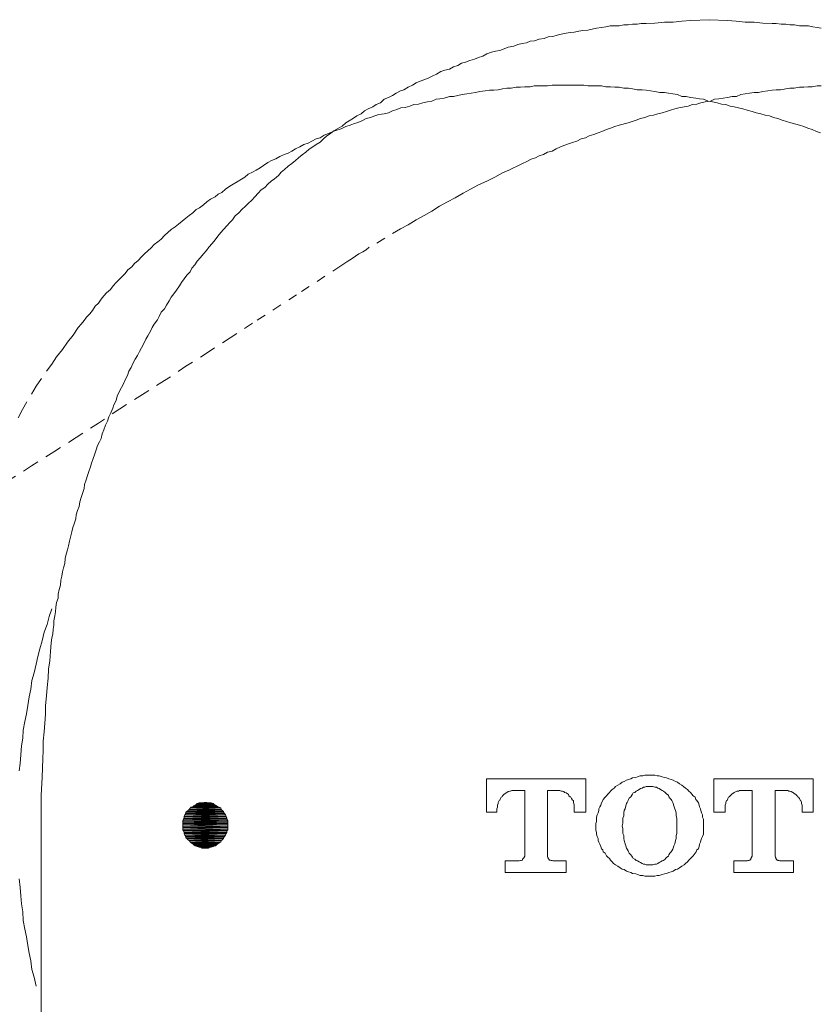
# Model space of a CAD drawing. Units: inches. Extents: x -317 to 1860, y -572 to 1030.
# Drawn here: x 138 to 168, y 4 to 41 of the extents above; entities that cross this region are included whole.
import ezdxf

# ---------------------------------------------------------------- set-up
doc = ezdxf.new("R2010")
doc.units = ezdxf.units.IN
doc.header["$MEASUREMENT"] = 0
for name, pattern in [('AI-Linetype-24', [0.705556, 0.352778, -0.352778]), ('AI-Linetype-26', [0.705556, 0.352778, -0.352778]), ('AI-Linetype-28', [0.705556, 0.352778, -0.352778]), ('AI-Linetype-37', [0.705556, 0.352778, -0.352778]), ('AI-Linetype-38', [0.705556, 0.352778, -0.352778])]:
    doc.linetypes.add(name, pattern=pattern)
doc.layers.add('图层 1', color=7, linetype='Continuous')

msp = doc.modelspace()

# ---------------------------------------------------------------- hatches: boundary and pattern name
at = {"layer": '图层 1'}
for points in [[(144.174, 11.508), (144.111, 11.454), (145.483, 11.454)], [(144.192, 11.535), (144.174, 11.508), (145.42, 11.508)], [(144.174, 11.508), (145.42, 11.508), (145.483, 11.454)], [(144.246, 11.59), (144.192, 11.535), (145.401, 11.535)], [(144.192, 11.535), (145.401, 11.535), (145.42, 11.508)], [(144.273, 11.617), (144.246, 11.59), (145.383, 11.59)], [(144.246, 11.59), (145.383, 11.59), (145.401, 11.535)], [(144.336, 11.635), (144.273, 11.617), (145.32, 11.617)], [(144.273, 11.617), (145.32, 11.617), (145.383, 11.59)], [(144.373, 11.671), (144.336, 11.635), (145.275, 11.635)], [(144.336, 11.635), (145.275, 11.635), (145.32, 11.617)], [(144.427, 11.698), (144.373, 11.671), (145.221, 11.671)], [(144.373, 11.671), (145.221, 11.671), (145.275, 11.635)], [(144.454, 11.716), (144.427, 11.698), (145.185, 11.698)], [(144.427, 11.698), (145.185, 11.698), (145.221, 11.671)], [(144.499, 11.752), (144.454, 11.716), (145.14, 11.716)], [(144.454, 11.716), (145.14, 11.716), (145.185, 11.698)], [(144.571, 11.779), (144.499, 11.752), (145.095, 11.752)], [(144.499, 11.752), (145.095, 11.752), (145.14, 11.716)], [(144.571, 11.779), (145.022, 11.779), (145.095, 11.752)], [(144.761, 11.797), (144.679, 11.779), (144.914, 11.779)], [(144.761, 11.797), (144.86, 11.797), (144.914, 11.779)], [(143.984, 11.165), (143.957, 11.111), (145.645, 11.111)], [(144.011, 11.21), (143.984, 11.165), (145.618, 11.165)], [(143.984, 11.165), (145.618, 11.165), (145.645, 11.111)], [(144.03, 11.328), (144.011, 11.265), (145.582, 11.265)], [(144.011, 11.265), (144.011, 11.21), (145.618, 11.21)], [(144.011, 11.265), (145.582, 11.265), (145.618, 11.21)], [(144.011, 11.21), (145.618, 11.21), (145.618, 11.165)], [(144.066, 11.382), (144.03, 11.328), (145.564, 11.328)], [(144.03, 11.328), (145.564, 11.328), (145.582, 11.265)], [(144.075, 11.436), (144.066, 11.382), (145.528, 11.382)], [(144.066, 11.382), (145.528, 11.382), (145.564, 11.328)], [(144.111, 11.454), (144.075, 11.436), (145.492, 11.436)], [(144.075, 11.436), (145.492, 11.436), (145.528, 11.382)], [(144.111, 11.454), (145.483, 11.454), (145.492, 11.436)], [(143.957, 11.111), (143.957, 11.057), (145.645, 11.057)], [(143.957, 11.111), (145.645, 11.111), (145.645, 11.057)], [(143.957, 11.057), (143.957, 11.003), (145.645, 11.003)], [(143.957, 11.057), (145.645, 11.057), (145.645, 11.003)], [(143.957, 11.003), (143.957, 10.949), (145.645, 10.949)], [(143.957, 11.003), (145.645, 11.003), (145.645, 10.949)], [(143.957, 10.949), (143.957, 10.885), (145.645, 10.885)], [(143.957, 10.949), (145.645, 10.949), (145.645, 10.885)], [(143.957, 10.885), (143.957, 10.84), (145.645, 10.84)], [(143.957, 10.885), (145.645, 10.885), (145.645, 10.84)], [(143.957, 10.84), (143.957, 10.768), (145.645, 10.768)], [(143.957, 10.84), (145.645, 10.84), (145.645, 10.768)], [(143.957, 10.768), (143.984, 10.732), (145.618, 10.732)], [(143.957, 10.768), (145.645, 10.768), (145.618, 10.732)], [(143.984, 10.732), (144.011, 10.669), (145.618, 10.669)], [(143.984, 10.732), (145.618, 10.732), (145.618, 10.669)], [(144.011, 10.669), (144.011, 10.624), (145.582, 10.624)], [(144.011, 10.669), (145.618, 10.669), (145.582, 10.624)], [(144.011, 10.624), (144.03, 10.57), (145.564, 10.57)], [(144.011, 10.624), (145.582, 10.624), (145.564, 10.57)], [(144.03, 10.57), (144.066, 10.515), (145.528, 10.515)], [(144.03, 10.57), (145.564, 10.57), (145.528, 10.515)], [(144.066, 10.515), (144.075, 10.461), (145.492, 10.461)], [(144.066, 10.515), (145.528, 10.515), (145.492, 10.461)], [(144.075, 10.461), (144.111, 10.443), (145.483, 10.443)], [(144.075, 10.461), (145.492, 10.461), (145.483, 10.443)], [(144.111, 10.443), (144.174, 10.38), (145.42, 10.38)], [(144.111, 10.443), (145.483, 10.443), (145.42, 10.38)], [(144.174, 10.38), (144.192, 10.362), (145.401, 10.362)], [(144.174, 10.38), (145.42, 10.38), (145.401, 10.362)], [(144.192, 10.362), (144.246, 10.299), (145.383, 10.299)], [(144.192, 10.362), (145.401, 10.362), (145.383, 10.299)], [(144.246, 10.299), (144.273, 10.281), (145.32, 10.281)], [(144.246, 10.299), (145.383, 10.299), (145.32, 10.281)], [(144.273, 10.281), (144.336, 10.245), (145.275, 10.245)], [(144.273, 10.281), (145.32, 10.281), (145.275, 10.245)], [(144.336, 10.245), (144.373, 10.199), (145.221, 10.199)], [(144.336, 10.245), (145.275, 10.245), (145.221, 10.199)], [(144.373, 10.199), (144.427, 10.163), (145.185, 10.163)], [(144.373, 10.199), (145.221, 10.199), (145.185, 10.163)], [(144.454, 10.163), (144.499, 10.136), (145.095, 10.136)], [(144.454, 10.163), (145.14, 10.163), (145.095, 10.136)], [(144.499, 10.136), (144.571, 10.118), (145.022, 10.118)], [(144.499, 10.136), (145.095, 10.136), (145.022, 10.118)], [(144.625, 10.118), (144.679, 10.082), (144.914, 10.082)], [(144.625, 10.118), (144.977, 10.118), (144.914, 10.082)]]:
    msp.add_hatch(color=7, dxfattribs=at).paths.add_polyline_path(points)

# ---------------------------------------------------------------- linework, layer by layer
at = {"layer": '图层 1', "color": 7, "lineweight": 9}
for points in [[(163.761, 41.258), (163.075, 41.222), (162.732, 41.204), (162.407, 41.168), (162.082, 41.168), (161.721, 41.132), (161.396, 41.114), (161.197, 41.114), (161.053, 41.087), (160.881, 41.087), (160.71, 41.069), (160.547, 41.069), (160.376, 41.033), (160.186, 41.024), (160.033, 41.024), (159.87, 40.988), (159.708, 40.97), (159.518, 40.934), (159.365, 40.906), (159.202, 40.87), (159.013, 40.852), (158.859, 40.825), (158.688, 40.789), (158.535, 40.771), (158.381, 40.753), (158.192, 40.708), (158.038, 40.681), (157.876, 40.627), (157.704, 40.609), (157.551, 40.554), (157.361, 40.527), (157.19, 40.464), (157.027, 40.446), (156.883, 40.392), (156.72, 40.365), (156.558, 40.32), (156.413, 40.266), (156.197, 40.22), (156.052, 40.157), (155.89, 40.103), (155.727, 40.076), (155.574, 40.031), (155.402, 39.977), (155.249, 39.886), (155.087, 39.832), (154.933, 39.778), (154.762, 39.724), (154.599, 39.661), (154.437, 39.616), (154.301, 39.534), (154.139, 39.48), (153.994, 39.399), (153.814, 39.354), (153.669, 39.309), (153.507, 39.21), (153.345, 39.128), (153.209, 39.074), (153.065, 39.002), (152.893, 38.948), (152.731, 38.876), (152.604, 38.794), (152.442, 38.713), (152.279, 38.623), (152.144, 38.587), (151.982, 38.496), (151.846, 38.406), (151.693, 38.334), (151.53, 38.262), (151.395, 38.135), (151.232, 38.063), (151.106, 37.982), (150.935, 37.901), (150.799, 37.829), (150.664, 37.72), (150.51, 37.639), (150.384, 37.558), (150.221, 37.449), (150.086, 37.377), (149.951, 37.251), (149.815, 37.179), (149.644, 37.07), (149.517, 36.971), (149.373, 36.89), (149.256, 36.772), (149.12, 36.655), (148.976, 36.565), (148.849, 36.475), (148.714, 36.384), (148.588, 36.267), (148.452, 36.168), (148.308, 36.059), (148.191, 35.96), (148.055, 35.843), (147.92, 35.743), (147.784, 35.626), (147.658, 35.518), (147.559, 35.391), (147.405, 35.274), (147.279, 35.175), (147.153, 35.067), (147.044, 34.94), (146.9, 34.85), (146.792, 34.724), (146.665, 34.588), (146.557, 34.471), (146.412, 34.344), (146.313, 34.236), (146.178, 34.11), (146.069, 33.992), (145.925, 33.875), (145.826, 33.731), (145.726, 33.622), (145.618, 33.496), (145.483, 33.361), (145.383, 33.243), (145.275, 33.117), (145.176, 32.972), (145.059, 32.837), (144.941, 32.702), (144.842, 32.575), (144.734, 32.449), (144.625, 32.305), (144.499, 32.169), (144.409, 32.034), (144.3, 31.907), (144.228, 31.763), (144.111, 31.637), (144.011, 31.51), (143.903, 31.366), (143.831, 31.239), (143.723, 31.077), (143.623, 30.942), (143.524, 30.815), (143.443, 30.68), (143.344, 30.517), (143.271, 30.373), (143.145, 30.247), (143.064, 30.084), (143.001, 29.958), (142.883, 29.795), (142.802, 29.669), (142.739, 29.533), (142.639, 29.362), (142.567, 29.236), (142.495, 29.073), (142.405, 28.902), (142.333, 28.766), (142.251, 28.622), (142.17, 28.477), (142.08, 28.315), (142.008, 28.162), (141.926, 28.035), (141.872, 27.864), (141.791, 27.701), (141.719, 27.548), (141.647, 27.412), (141.565, 27.25), (141.484, 27.087), (141.448, 26.925), (141.367, 26.762), (141.322, 26.636), (141.249, 26.465), (141.177, 26.311), (141.123, 26.149), (141.042, 25.995), (140.988, 25.824), (140.925, 25.67), (140.888, 25.499), (140.825, 25.372), (140.744, 25.228), (140.699, 25.066), (140.636, 24.885), (140.582, 24.741), (140.527, 24.569), (140.482, 24.425), (140.419, 24.253), (140.374, 24.1), (140.32, 23.937), (140.257, 23.766), (140.239, 23.612), (140.184, 23.423), (140.13, 23.269), (140.076, 23.116), (140.058, 22.935), (139.995, 22.791), (139.95, 22.628), (139.932, 22.466), (139.868, 22.285), (139.814, 22.141), (139.787, 21.979), (139.733, 21.78), (139.697, 21.636), (139.652, 21.455), (139.616, 21.302), (139.571, 21.139), (139.534, 20.977), (139.516, 20.796), (139.462, 20.634), (139.426, 20.48), (139.408, 20.318), (139.372, 20.164), (139.354, 19.975), (139.3, 19.812), (139.273, 19.641), (139.264, 19.487), (139.21, 19.325), (139.182, 19.144), (139.164, 18.973), (139.137, 18.819), (139.101, 18.639), (139.101, 18.467), (139.083, 18.314), (139.065, 18.133), (139.029, 17.989), (139.002, 17.809), (138.975, 17.484), (138.948, 17.123), (138.903, 16.816), (138.885, 16.473), (138.849, 16.13), (138.83, 15.805), (138.794, 15.444), (138.794, 15.119), (138.767, 14.785), (138.74, 14.46), (138.704, 14.108), (138.704, 13.756), (138.686, 13.449), (138.659, 12.736), (138.632, 12.068)], [(163.761, 41.258), (164.447, 41.222), (164.772, 41.204), (165.115, 41.168), (165.458, 41.168), (165.783, 41.132), (166.126, 41.114), (166.288, 41.114), (166.469, 41.087), (166.649, 41.087), (166.793, 41.069), (166.974, 41.069), (167.155, 41.033), (167.317, 41.024), (167.498, 41.024), (167.66, 40.988), (167.822, 40.97), (167.976, 40.934)], [(139.029, 19.081), (138.93, 18.792), (138.849, 18.495), (138.74, 18.206), (138.659, 17.881), (138.578, 17.583), (138.506, 17.285), (138.442, 16.996), (138.361, 16.671), (138.28, 16.382), (138.235, 16.057), (138.181, 15.769), (138.126, 15.444), (138.072, 15.137), (138.018, 14.839), (137.955, 14.523), (137.937, 14.216), (137.892, 13.927), (137.856, 13.593), (137.838, 13.268), (137.801, 12.989)], [(138.632, 12.068), (138.632, 11.905), (138.632, 11.752), (138.632, 11.59), (138.632, 11.436), (138.632, 11.265), (138.632, 11.111), (138.632, 10.768)], [(138.632, 10.768), (138.632, 8.8), (138.632, 6.815), (138.632, 5.84), (138.632, 4.838), (138.632, 3.854)], [(137.801, 8.927), (137.838, 8.602), (137.856, 8.286), (137.892, 7.979), (137.937, 7.681), (137.955, 7.356), (138.018, 7.031), (138.072, 6.742), (138.126, 6.418), (138.181, 6.129), (138.235, 5.84), (138.28, 5.515), (138.361, 5.217), (138.442, 4.883)]]:
    msp.add_lwpolyline(points, dxfattribs=at)
at = {"layer": '图层 1', "color": 7, "linetype": 'AI-Linetype-38', "lineweight": 9}
msp.add_lwpolyline([(138.442, 27.467), (138.83, 28.035), (139.029, 28.297), (139.21, 28.568), (139.426, 28.848), (139.616, 29.127), (139.832, 29.389), (140.022, 29.669), (140.13, 29.795), (140.239, 29.931), (140.338, 30.066), (140.455, 30.192), (140.563, 30.319), (140.654, 30.472), (140.78, 30.59), (140.888, 30.734), (140.988, 30.86), (141.087, 30.978), (141.24, 31.104), (141.34, 31.239), (141.448, 31.366), (141.556, 31.483), (141.683, 31.61), (141.791, 31.709), (141.89, 31.844), (142.035, 31.962), (142.134, 32.088), (142.278, 32.196), (142.405, 32.332), (142.513, 32.449), (142.639, 32.557), (142.766, 32.675), (142.883, 32.792), (143.019, 32.9), (143.145, 33), (143.271, 33.135), (143.389, 33.243), (143.524, 33.361), (143.668, 33.46), (143.795, 33.568), (143.93, 33.676), (144.066, 33.785), (144.192, 33.893), (144.336, 33.992), (144.454, 34.11), (144.589, 34.182), (144.734, 34.29), (144.86, 34.408), (144.995, 34.507), (145.176, 34.588), (145.293, 34.696), (145.42, 34.76), (145.564, 34.886), (145.726, 34.994), (145.853, 35.067), (145.997, 35.157), (146.16, 35.256), (146.286, 35.337), (146.412, 35.446), (146.575, 35.518), (146.719, 35.599), (146.873, 35.68), (146.999, 35.771), (147.162, 35.879), (147.297, 35.96), (147.459, 36.023), (147.604, 36.105), (147.766, 36.186), (147.92, 36.24), (148.055, 36.312), (148.2, 36.393), (148.362, 36.475), (148.506, 36.565), (148.669, 36.61), (148.813, 36.691), (148.976, 36.772), (149.12, 36.818), (149.274, 36.917), (149.436, 36.971), (149.599, 37.052), (149.752, 37.097), (149.915, 37.152), (150.086, 37.233), (150.249, 37.287), (150.384, 37.341), (150.546, 37.395), (150.691, 37.449), (150.853, 37.54), (151.016, 37.576), (151.178, 37.639), (151.332, 37.684), (151.53, 37.72), (151.693, 37.756), (151.846, 37.829), (152.009, 37.883), (152.162, 37.937), (152.325, 37.955), (152.496, 38.009), (152.649, 38.063), (152.821, 38.081), (152.983, 38.135), (153.164, 38.162), (153.326, 38.19), (153.489, 38.262), (153.633, 38.28), (153.796, 38.307), (153.994, 38.37), (154.139, 38.37), (154.301, 38.406), (154.464, 38.442), (154.644, 38.469), (154.807, 38.496), (154.969, 38.524), (155.132, 38.551), (155.33, 38.587), (155.493, 38.605), (155.655, 38.605), (155.818, 38.623), (155.989, 38.659), (156.152, 38.686), (156.314, 38.686), (156.504, 38.713), (156.666, 38.713), (156.82, 38.731), (157.027, 38.731), (157.172, 38.767), (157.334, 38.767), (157.524, 38.767), (157.677, 38.767), (157.849, 38.794), (158.038, 38.794), (158.192, 38.794), (158.354, 38.794), (158.535, 38.794), (158.688, 38.794), (158.859, 38.794), (159.04, 38.794), (159.202, 38.767), (159.365, 38.767), (159.545, 38.767), (159.708, 38.767), (159.87, 38.731), (160.051, 38.731), (160.213, 38.713), (160.376, 38.713), (160.547, 38.686), (160.728, 38.686), (160.881, 38.659), (161.053, 38.623), (161.242, 38.623), (161.396, 38.605), (161.558, 38.587), (161.721, 38.551), (161.901, 38.524), (162.082, 38.524), (162.226, 38.496), (162.389, 38.469), (162.569, 38.442), (162.732, 38.37), (162.894, 38.37), (163.057, 38.334), (163.255, 38.307), (163.4, 38.28), (163.544, 38.262), (163.725, 38.19), (163.887, 38.162), (164.068, 38.135), (164.23, 38.081), (164.383, 38.063), (164.546, 38.009), (164.708, 37.982), (164.871, 37.937), (165.024, 37.901), (165.196, 37.847), (165.385, 37.801), (165.53, 37.756), (165.701, 37.72), (165.864, 37.666), (166.026, 37.639), (166.18, 37.576), (166.342, 37.54), (166.505, 37.477), (166.83, 37.377), (167.155, 37.287), (167.317, 37.233), (167.47, 37.179), (167.633, 37.124), (167.795, 37.052), (167.949, 36.998)], dxfattribs=at)
at = {"layer": '图层 1', "color": 7, "linetype": 'AI-Linetype-26', "lineweight": 9}
msp.add_lwpolyline([(167.976, 38.767), (167.822, 38.767), (167.633, 38.731), (167.47, 38.731), (167.317, 38.713), (167.155, 38.713), (166.965, 38.686), (166.793, 38.686), (166.649, 38.659), (166.45, 38.623), (166.288, 38.623), (166.126, 38.605), (165.963, 38.587), (165.783, 38.551), (165.62, 38.524), (165.458, 38.524), (165.277, 38.496), (165.115, 38.469), (164.952, 38.442), (164.79, 38.37), (164.627, 38.37), (164.447, 38.334), (164.284, 38.307), (164.122, 38.28), (163.968, 38.262), (163.806, 38.19), (163.616, 38.162), (163.454, 38.135), (163.3, 38.081), (163.129, 38.063), (162.975, 38.009), (162.822, 37.982), (162.623, 37.937), (162.47, 37.901), (162.307, 37.847), (162.154, 37.801), (161.992, 37.756), (161.829, 37.72), (161.667, 37.666), (161.504, 37.639), (161.342, 37.576), (161.179, 37.54), (161.017, 37.477), (160.71, 37.377), (160.376, 37.287), (160.213, 37.233), (160.051, 37.179), (159.897, 37.124), (159.726, 37.052), (159.582, 36.998), (159.419, 36.935), (159.248, 36.89), (159.103, 36.818), (158.941, 36.772), (158.778, 36.691), (158.616, 36.637), (158.471, 36.583), (158.291, 36.529), (158.146, 36.466), (158.002, 36.393), (157.849, 36.312), (157.677, 36.267), (157.524, 36.186), (157.361, 36.132), (157.226, 36.059), (157.063, 36.005), (156.901, 35.924), (156.738, 35.843), (156.612, 35.789), (156.287, 35.626), (155.989, 35.5), (155.691, 35.337), (155.402, 35.175), (155.087, 35.048), (154.78, 34.886), (154.5, 34.724), (154.202, 34.552), (153.913, 34.408), (153.615, 34.236), (153.326, 34.047), (153.038, 33.893), (152.731, 33.731), (152.442, 33.541), (152.144, 33.388), (151.557, 33.036), (150.998, 32.675)], dxfattribs=at)
at = {"layer": '图层 1', "color": 7, "linetype": 'AI-Linetype-28', "lineweight": 9}
msp.add_lwpolyline([(150.971, 32.702), (150.853, 32.593), (150.727, 32.521), (150.583, 32.449), (150.456, 32.359), (150.294, 32.25), (150.167, 32.169), (149.897, 31.989)], dxfattribs=at)
at = {"layer": '图层 1', "color": 7, "linetype": 'AI-Linetype-24', "lineweight": 9}
msp.add_lwpolyline([(149.897, 31.989), (148.236, 30.905), (146.575, 29.831), (145.744, 29.29), (144.914, 28.748), (144.075, 28.216), (143.271, 27.674), (142.441, 27.151), (141.592, 26.618), (140.78, 26.076), (139.95, 25.535), (139.101, 24.993), (138.262, 24.461), (137.44, 23.937)], dxfattribs=at)
at = {"layer": '图层 1', "color": 7, "linetype": 'AI-Linetype-37', "lineweight": 9}
msp.add_lwpolyline([(138.442, 27.467), (138.09, 26.871), (137.919, 26.582), (137.756, 26.275)], dxfattribs=at)
at = {"layer": '图层 1', "color": 7, "lineweight": 5}
for points in [[(158.688, 11.562), (158.688, 11.436), (159.121, 11.436), (159.121, 12.682), (155.384, 12.682), (155.384, 11.436), (155.773, 11.436), (155.773, 11.562)], [(161.522, 12.826), (161.45, 12.826), (161.342, 12.826), (161.269, 12.799), (161.161, 12.799), (161.071, 12.763), (160.999, 12.736), (160.881, 12.718), (160.818, 12.682), (160.728, 12.664), (160.656, 12.637), (160.565, 12.582), (160.493, 12.555), (160.412, 12.501), (160.331, 12.447), (160.24, 12.402), (160.186, 12.339), (160.114, 12.285)], [(162.948, 12.285), (162.876, 12.339), (162.795, 12.402), (162.732, 12.447), (162.65, 12.501), (162.569, 12.555), (162.497, 12.582), (162.407, 12.637), (162.335, 12.664), (162.244, 12.682), (162.154, 12.718), (162.082, 12.736), (161.992, 12.763), (161.883, 12.799), (161.802, 12.799), (161.721, 12.826), (161.603, 12.826), (161.522, 12.826)], [(167.263, 11.562), (167.263, 11.436), (167.678, 11.436), (167.678, 12.682), (163.941, 12.682), (163.941, 11.436), (164.365, 11.436), (164.365, 11.562)], [(156.504, 12.248), (156.45, 12.248), (156.413, 12.248), (156.332, 12.248), (156.287, 12.221), (156.26, 12.221), (156.197, 12.212), (156.152, 12.176), (156.125, 12.158), (156.07, 12.122), (156.052, 12.104), (155.989, 12.041), (155.971, 12.014), (155.935, 11.996), (155.908, 11.942), (155.89, 11.887), (155.854, 11.869), (155.818, 11.797), (155.818, 11.752), (155.8, 11.698), (155.8, 11.635), (155.8, 11.617), (155.773, 11.562)], [(156.504, 12.248), (156.82, 12.248), (156.82, 9.838)], [(157.677, 12.248), (157.677, 12.248)], [(157.677, 9.838), (157.677, 12.248)], [(157.677, 12.248), (158.002, 12.248)], [(158.688, 11.562), (158.688, 11.617), (158.688, 11.635), (158.688, 11.698), (158.67, 11.752), (158.652, 11.797), (158.652, 11.869), (158.616, 11.887), (158.58, 11.942), (158.562, 11.996), (158.535, 12.014), (158.48, 12.041), (158.471, 12.104), (158.435, 12.122), (158.381, 12.158), (158.318, 12.176), (158.291, 12.212), (158.237, 12.221), (158.192, 12.221), (158.146, 12.248), (158.074, 12.248), (158.056, 12.248), (158.002, 12.248)], [(160.114, 12.285), (160.051, 12.221), (160.006, 12.176), (159.952, 12.104), (159.897, 12.041), (159.843, 11.996), (159.771, 11.905), (159.762, 11.869), (159.708, 11.779), (159.681, 11.698), (159.645, 11.635), (159.609, 11.562), (159.609, 11.49), (159.582, 11.409), (159.545, 11.328), (159.518, 11.247), (159.518, 11.165), (159.518, 11.075), (159.5, 11.003), (159.5, 10.922), (159.5, 10.84), (159.5, 10.75), (159.518, 10.669), (159.518, 10.606), (159.545, 10.515), (159.582, 10.443), (159.582, 10.362), (159.609, 10.299), (159.645, 10.227), (159.681, 10.136), (159.708, 10.055), (159.762, 10.01), (159.771, 9.938), (159.843, 9.893), (159.897, 9.793), (159.952, 9.739), (160.006, 9.685), (160.051, 9.631), (160.114, 9.559)], [(161.522, 12.402), (161.486, 12.402), (161.396, 12.402), (161.342, 12.375), (161.288, 12.375), (161.242, 12.339), (161.179, 12.321), (161.125, 12.285), (161.071, 12.248), (161.017, 12.221), (160.963, 12.176), (160.908, 12.158), (160.881, 12.104), (160.854, 12.068), (160.818, 12.014), (160.755, 11.96), (160.728, 11.905), (160.71, 11.869), (160.674, 11.797), (160.656, 11.752)], [(162.407, 11.752), (162.389, 11.797), (162.353, 11.869), (162.335, 11.905), (162.28, 11.96), (162.244, 12.014), (162.226, 12.068), (162.172, 12.104), (162.118, 12.158), (162.1, 12.176), (162.046, 12.221), (161.992, 12.248), (161.928, 12.285), (161.883, 12.321), (161.829, 12.339), (161.775, 12.375), (161.721, 12.375), (161.64, 12.402), (161.585, 12.402), (161.522, 12.402)], [(162.948, 12.285), (162.948, 12.285)], [(162.948, 9.559), (163.002, 9.631), (163.057, 9.685), (163.111, 9.739), (163.156, 9.793), (163.237, 9.893), (163.273, 9.938), (163.3, 10.01), (163.355, 10.055), (163.382, 10.136), (163.4, 10.227), (163.436, 10.299), (163.454, 10.362), (163.472, 10.443), (163.508, 10.515), (163.544, 10.606), (163.544, 10.669), (163.544, 10.75), (163.544, 10.84), (163.544, 10.922), (163.544, 11.003), (163.544, 11.075), (163.544, 11.165), (163.508, 11.247), (163.508, 11.328), (163.472, 11.409), (163.454, 11.49), (163.436, 11.562), (163.4, 11.635), (163.382, 11.698), (163.355, 11.779), (163.3, 11.869), (163.255, 11.905), (163.237, 11.996), (163.156, 12.041), (163.111, 12.104), (163.057, 12.176), (163.002, 12.221), (162.948, 12.285)], [(165.051, 12.248), (164.997, 12.248), (164.952, 12.248), (164.898, 12.248), (164.871, 12.221), (164.808, 12.221), (164.772, 12.212), (164.708, 12.176), (164.69, 12.158), (164.627, 12.122), (164.609, 12.104), (164.546, 12.041), (164.519, 12.014), (164.492, 11.996), (164.465, 11.942), (164.447, 11.887), (164.411, 11.869), (164.383, 11.797), (164.383, 11.752), (164.365, 11.698), (164.365, 11.635), (164.365, 11.617), (164.365, 11.562)], [(165.051, 12.248), (165.385, 12.248), (165.385, 9.838)], [(166.243, 9.838), (166.243, 12.248), (166.559, 12.248)], [(167.263, 11.562), (167.263, 11.617), (167.263, 11.635), (167.263, 11.698), (167.236, 11.752), (167.236, 11.797), (167.209, 11.869), (167.191, 11.887), (167.155, 11.942), (167.118, 11.996), (167.082, 12.014), (167.073, 12.041), (167.01, 12.104), (166.974, 12.122), (166.938, 12.158), (166.911, 12.176), (166.848, 12.212), (166.793, 12.221), (166.757, 12.221), (166.721, 12.248), (166.667, 12.248), (166.604, 12.248), (166.559, 12.248)], [(160.656, 11.752), (160.62, 11.671), (160.602, 11.562), (160.565, 11.49), (160.547, 11.409), (160.547, 11.292), (160.511, 11.21), (160.511, 11.111), (160.511, 11.021), (160.493, 10.922), (160.511, 10.804), (160.511, 10.732), (160.511, 10.624), (160.547, 10.552), (160.547, 10.443), (160.565, 10.362), (160.602, 10.245), (160.62, 10.163), (160.656, 10.082)], [(162.407, 10.082), (162.434, 10.163), (162.47, 10.245), (162.497, 10.362), (162.515, 10.443), (162.515, 10.552), (162.551, 10.624), (162.551, 10.732), (162.551, 10.804), (162.551, 10.922), (162.551, 11.003), (162.551, 11.111), (162.551, 11.21), (162.515, 11.292), (162.515, 11.409), (162.497, 11.49), (162.47, 11.562), (162.434, 11.671), (162.407, 11.752)], [(160.656, 10.082), (160.674, 10.037), (160.71, 9.974), (160.728, 9.938), (160.755, 9.893), (160.818, 9.82), (160.854, 9.775), (160.881, 9.739), (160.908, 9.685), (160.963, 9.667), (161.017, 9.613), (161.071, 9.595), (161.125, 9.559), (161.179, 9.532), (161.242, 9.504), (161.288, 9.477), (161.342, 9.477), (161.396, 9.45), (161.486, 9.45), (161.522, 9.45)], [(161.522, 9.45), (161.585, 9.45), (161.64, 9.45), (161.721, 9.477), (161.775, 9.477), (161.829, 9.504), (161.883, 9.532), (161.928, 9.559), (161.992, 9.595), (162.046, 9.613), (162.1, 9.667), (162.118, 9.685), (162.172, 9.739), (162.226, 9.775), (162.244, 9.82), (162.28, 9.893), (162.335, 9.938), (162.353, 9.974), (162.389, 10.037), (162.407, 10.082)], [(162.407, 10.082), (162.407, 10.082)], [(156.558, 9.595), (156.594, 9.595), (156.612, 9.595), (156.666, 9.613), (156.684, 9.613), (156.72, 9.631), (156.738, 9.631), (156.738, 9.667), (156.765, 9.685), (156.802, 9.721), (156.802, 9.739), (156.82, 9.775), (156.82, 9.82), (156.82, 9.838)], [(157.677, 9.838), (157.677, 9.82), (157.677, 9.775), (157.677, 9.739), (157.704, 9.721), (157.704, 9.685), (157.731, 9.667), (157.749, 9.631), (157.785, 9.631), (157.812, 9.613), (157.849, 9.613), (157.876, 9.595), (157.912, 9.595), (157.966, 9.595)], [(165.115, 9.595), (165.133, 9.595), (165.196, 9.595), (165.214, 9.613), (165.25, 9.613), (165.277, 9.631), (165.295, 9.631), (165.331, 9.667), (165.331, 9.685), (165.349, 9.721), (165.349, 9.739), (165.385, 9.775), (165.385, 9.82), (165.385, 9.838)], [(166.243, 9.838), (166.243, 9.82), (166.243, 9.775), (166.261, 9.739), (166.261, 9.721), (166.288, 9.685), (166.288, 9.667), (166.324, 9.631), (166.342, 9.631), (166.36, 9.613), (166.396, 9.613), (166.423, 9.595), (166.469, 9.595), (166.505, 9.595)], [(156.558, 9.595), (156.088, 9.595), (156.088, 9.161), (158.381, 9.161), (158.381, 9.595), (157.966, 9.595)], [(160.114, 9.559), (160.168, 9.504), (160.24, 9.45), (160.331, 9.396), (160.412, 9.333), (160.493, 9.288), (160.565, 9.27), (160.656, 9.216), (160.728, 9.189), (160.818, 9.161), (160.881, 9.125), (160.999, 9.107), (161.071, 9.089), (161.161, 9.053), (161.269, 9.053), (161.342, 9.026), (161.432, 9.026), (161.522, 9.026)], [(161.522, 9.026), (161.603, 9.026), (161.721, 9.026), (161.802, 9.053), (161.883, 9.053), (161.992, 9.089), (162.082, 9.107), (162.154, 9.125), (162.244, 9.161), (162.335, 9.189), (162.407, 9.216), (162.497, 9.27), (162.569, 9.288), (162.65, 9.333), (162.732, 9.396), (162.822, 9.45), (162.876, 9.504), (162.948, 9.559)], [(165.115, 9.595), (164.69, 9.595), (164.69, 9.161), (166.938, 9.161), (166.938, 9.595), (166.505, 9.595)], [(166.505, 9.595), (166.505, 9.595)]]:
    msp.add_lwpolyline(points, dxfattribs=at)
at = {"layer": '图层 1', "color": 7, "lineweight": 0}
for points in [[(145.645, 10.949), (145.645, 11.003), (145.645, 11.057), (145.645, 11.111), (145.618, 11.165), (145.618, 11.21), (145.582, 11.265), (145.564, 11.328), (145.528, 11.382), (145.492, 11.436), (145.483, 11.454), (145.42, 11.508), (145.401, 11.535), (145.383, 11.59), (145.32, 11.617), (145.275, 11.635), (145.221, 11.671), (145.185, 11.698), (145.14, 11.716), (145.095, 11.752), (145.022, 11.779), (144.977, 11.779), (144.914, 11.779), (144.86, 11.797), (144.815, 11.797), (144.761, 11.797), (144.679, 11.779), (144.625, 11.779), (144.571, 11.779), (144.499, 11.752), (144.454, 11.716), (144.427, 11.698), (144.373, 11.671), (144.336, 11.635), (144.273, 11.617), (144.246, 11.59), (144.192, 11.535), (144.174, 11.508), (144.111, 11.454), (144.075, 11.436), (144.066, 11.382), (144.03, 11.328), (144.011, 11.265), (144.011, 11.21), (143.984, 11.165), (143.957, 11.111), (143.957, 11.057), (143.957, 11.003), (143.957, 10.949), (143.957, 10.885), (143.957, 10.84), (143.957, 10.768), (143.984, 10.732), (144.011, 10.669), (144.011, 10.624), (144.03, 10.57), (144.066, 10.515), (144.075, 10.461), (144.111, 10.443), (144.174, 10.38), (144.192, 10.362), (144.246, 10.299), (144.273, 10.281), (144.336, 10.245), (144.373, 10.199), (144.427, 10.163), (144.454, 10.163), (144.499, 10.136), (144.571, 10.118), (144.625, 10.118), (144.679, 10.082), (144.761, 10.082), (144.815, 10.082), (144.86, 10.082), (144.914, 10.082), (144.977, 10.118), (145.022, 10.118), (145.095, 10.136), (145.14, 10.163), (145.185, 10.163), (145.221, 10.199), (145.275, 10.245), (145.32, 10.281), (145.383, 10.299), (145.401, 10.362), (145.42, 10.38), (145.483, 10.443), (145.492, 10.461), (145.528, 10.515), (145.564, 10.57), (145.582, 10.624), (145.618, 10.669), (145.618, 10.732), (145.645, 10.768), (145.645, 10.84), (145.645, 10.885), (145.645, 10.949), (145.645, 10.949)], [(144.174, 11.508), (144.111, 11.454), (145.483, 11.454), (144.174, 11.508)], [(144.174, 11.508), (144.111, 11.454), (145.483, 11.454), (144.174, 11.508), (144.174, 11.508)], [(144.192, 11.535), (144.174, 11.508), (145.42, 11.508), (144.192, 11.535)], [(144.192, 11.535), (144.174, 11.508), (145.42, 11.508), (144.192, 11.535), (144.192, 11.535)], [(144.174, 11.508), (145.42, 11.508), (145.483, 11.454), (144.174, 11.508)], [(144.174, 11.508), (145.42, 11.508), (145.483, 11.454), (144.174, 11.508), (144.174, 11.508)], [(144.246, 11.59), (144.192, 11.535), (145.401, 11.535), (144.246, 11.59)], [(144.246, 11.59), (144.192, 11.535), (145.401, 11.535), (144.246, 11.59), (144.246, 11.59)], [(144.192, 11.535), (145.401, 11.535), (145.42, 11.508), (144.192, 11.535)], [(144.192, 11.535), (145.401, 11.535), (145.42, 11.508), (144.192, 11.535), (144.192, 11.535)], [(144.273, 11.617), (144.246, 11.59), (145.383, 11.59), (144.273, 11.617)], [(144.273, 11.617), (144.246, 11.59), (145.383, 11.59), (144.273, 11.617), (144.273, 11.617)], [(144.246, 11.59), (145.383, 11.59), (145.401, 11.535), (144.246, 11.59)], [(144.246, 11.59), (145.383, 11.59), (145.401, 11.535), (144.246, 11.59), (144.246, 11.59)], [(144.336, 11.635), (144.273, 11.617), (145.32, 11.617), (144.336, 11.635)], [(144.336, 11.635), (144.273, 11.617), (145.32, 11.617), (144.336, 11.635), (144.336, 11.635)], [(144.273, 11.617), (145.32, 11.617), (145.383, 11.59), (144.273, 11.617)], [(144.273, 11.617), (145.32, 11.617), (145.383, 11.59), (144.273, 11.617), (144.273, 11.617)], [(144.373, 11.671), (144.336, 11.635), (145.275, 11.635), (144.373, 11.671)], [(144.373, 11.671), (144.336, 11.635), (145.275, 11.635), (144.373, 11.671), (144.373, 11.671)], [(144.336, 11.635), (145.275, 11.635), (145.32, 11.617), (144.336, 11.635)], [(144.336, 11.635), (145.275, 11.635), (145.32, 11.617), (144.336, 11.635), (144.336, 11.635)], [(144.427, 11.698), (144.373, 11.671), (145.221, 11.671), (144.427, 11.698)], [(144.427, 11.698), (144.373, 11.671), (145.221, 11.671), (144.427, 11.698), (144.427, 11.698)], [(144.373, 11.671), (145.221, 11.671), (145.275, 11.635), (144.373, 11.671)], [(144.373, 11.671), (145.221, 11.671), (145.275, 11.635), (144.373, 11.671), (144.373, 11.671)], [(144.454, 11.716), (144.427, 11.698), (145.185, 11.698), (144.454, 11.716)], [(144.454, 11.716), (144.427, 11.698), (145.185, 11.698), (144.454, 11.716), (144.454, 11.716)], [(144.427, 11.698), (145.185, 11.698), (145.221, 11.671), (144.427, 11.698)], [(144.427, 11.698), (145.185, 11.698), (145.221, 11.671), (144.427, 11.698), (144.427, 11.698)], [(144.499, 11.752), (144.454, 11.716), (145.14, 11.716), (144.499, 11.752)], [(144.499, 11.752), (144.454, 11.716), (145.14, 11.716), (144.499, 11.752), (144.499, 11.752)], [(144.454, 11.716), (145.14, 11.716), (145.185, 11.698), (144.454, 11.716)], [(144.454, 11.716), (145.14, 11.716), (145.185, 11.698), (144.454, 11.716), (144.454, 11.716)], [(144.571, 11.779), (144.499, 11.752), (145.095, 11.752), (144.571, 11.779)], [(144.571, 11.779), (144.499, 11.752), (145.095, 11.752), (144.571, 11.779), (144.571, 11.779)], [(144.499, 11.752), (145.095, 11.752), (145.14, 11.716), (144.499, 11.752)], [(144.499, 11.752), (145.095, 11.752), (145.14, 11.716), (144.499, 11.752), (144.499, 11.752)], [(144.625, 11.779), (144.571, 11.779), (145.022, 11.779), (144.625, 11.779)], [(144.625, 11.779), (144.571, 11.779), (145.022, 11.779), (144.625, 11.779), (144.625, 11.779)], [(144.571, 11.779), (145.022, 11.779), (145.095, 11.752), (144.571, 11.779)], [(144.571, 11.779), (145.022, 11.779), (145.095, 11.752), (144.571, 11.779), (144.571, 11.779)], [(144.679, 11.779), (144.625, 11.779), (144.977, 11.779), (144.679, 11.779)], [(144.679, 11.779), (144.625, 11.779), (144.977, 11.779), (144.679, 11.779), (144.679, 11.779)], [(144.625, 11.779), (144.977, 11.779), (145.022, 11.779), (144.625, 11.779)], [(144.625, 11.779), (144.977, 11.779), (145.022, 11.779), (144.625, 11.779), (144.625, 11.779)], [(144.761, 11.797), (144.679, 11.779), (144.914, 11.779), (144.761, 11.797)], [(144.761, 11.797), (144.679, 11.779), (144.914, 11.779), (144.761, 11.797), (144.761, 11.797)], [(144.679, 11.779), (144.914, 11.779), (144.977, 11.779), (144.679, 11.779)], [(144.679, 11.779), (144.914, 11.779), (144.977, 11.779), (144.679, 11.779), (144.679, 11.779)], [(144.815, 11.797), (144.761, 11.797), (144.86, 11.797), (144.815, 11.797)], [(144.815, 11.797), (144.761, 11.797), (144.86, 11.797), (144.815, 11.797), (144.815, 11.797)], [(144.761, 11.797), (144.86, 11.797), (144.914, 11.779), (144.761, 11.797)], [(144.761, 11.797), (144.86, 11.797), (144.914, 11.779), (144.761, 11.797), (144.761, 11.797)], [(143.984, 11.165), (143.957, 11.111), (145.645, 11.111), (143.984, 11.165)], [(143.984, 11.165), (143.957, 11.111), (145.645, 11.111), (143.984, 11.165), (143.984, 11.165)], [(144.011, 11.21), (143.984, 11.165), (145.618, 11.165), (144.011, 11.21)], [(144.011, 11.21), (143.984, 11.165), (145.618, 11.165), (144.011, 11.21), (144.011, 11.21)], [(143.984, 11.165), (145.618, 11.165), (145.645, 11.111), (143.984, 11.165)], [(143.984, 11.165), (145.618, 11.165), (145.645, 11.111), (143.984, 11.165), (143.984, 11.165)], [(144.03, 11.328), (144.011, 11.265), (145.582, 11.265), (144.03, 11.328)], [(144.03, 11.328), (144.011, 11.265), (145.582, 11.265), (144.03, 11.328), (144.03, 11.328)], [(144.011, 11.265), (144.011, 11.21), (145.618, 11.21), (144.011, 11.265)], [(144.011, 11.265), (144.011, 11.21), (145.618, 11.21), (144.011, 11.265), (144.011, 11.265)], [(144.011, 11.265), (145.582, 11.265), (145.618, 11.21), (144.011, 11.265)], [(144.011, 11.265), (145.582, 11.265), (145.618, 11.21), (144.011, 11.265), (144.011, 11.265)], [(144.011, 11.21), (145.618, 11.21), (145.618, 11.165), (144.011, 11.21)], [(144.011, 11.21), (145.618, 11.21), (145.618, 11.165), (144.011, 11.21), (144.011, 11.21)], [(144.066, 11.382), (144.03, 11.328), (145.564, 11.328), (144.066, 11.382)], [(144.066, 11.382), (144.03, 11.328), (145.564, 11.328), (144.066, 11.382), (144.066, 11.382)], [(144.03, 11.328), (145.564, 11.328), (145.582, 11.265), (144.03, 11.328)], [(144.03, 11.328), (145.564, 11.328), (145.582, 11.265), (144.03, 11.328), (144.03, 11.328)], [(144.075, 11.436), (144.066, 11.382), (145.528, 11.382), (144.075, 11.436)], [(144.075, 11.436), (144.066, 11.382), (145.528, 11.382), (144.075, 11.436), (144.075, 11.436)], [(144.066, 11.382), (145.528, 11.382), (145.564, 11.328), (144.066, 11.382)], [(144.066, 11.382), (145.528, 11.382), (145.564, 11.328), (144.066, 11.382), (144.066, 11.382)], [(144.111, 11.454), (144.075, 11.436), (145.492, 11.436), (144.111, 11.454)], [(144.111, 11.454), (144.075, 11.436), (145.492, 11.436), (144.111, 11.454), (144.111, 11.454)], [(144.075, 11.436), (145.492, 11.436), (145.528, 11.382), (144.075, 11.436)], [(144.075, 11.436), (145.492, 11.436), (145.528, 11.382), (144.075, 11.436), (144.075, 11.436)], [(144.111, 11.454), (145.483, 11.454), (145.492, 11.436), (144.111, 11.454)], [(144.111, 11.454), (145.483, 11.454), (145.492, 11.436), (144.111, 11.454), (144.111, 11.454)], [(143.957, 11.111), (143.957, 11.057), (145.645, 11.057), (143.957, 11.111)], [(143.957, 11.111), (143.957, 11.057), (145.645, 11.057), (143.957, 11.111), (143.957, 11.111)], [(143.957, 11.111), (145.645, 11.111), (145.645, 11.057), (143.957, 11.111)], [(143.957, 11.111), (145.645, 11.111), (145.645, 11.057), (143.957, 11.111), (143.957, 11.111)], [(143.957, 11.057), (143.957, 11.003), (145.645, 11.003), (143.957, 11.057)], [(143.957, 11.057), (143.957, 11.003), (145.645, 11.003), (143.957, 11.057), (143.957, 11.057)], [(143.957, 11.057), (145.645, 11.057), (145.645, 11.003), (143.957, 11.057)], [(143.957, 11.057), (145.645, 11.057), (145.645, 11.003), (143.957, 11.057), (143.957, 11.057)], [(143.957, 11.003), (143.957, 10.949), (145.645, 10.949), (143.957, 11.003)], [(143.957, 11.003), (143.957, 10.949), (145.645, 10.949), (143.957, 11.003), (143.957, 11.003)], [(143.957, 11.003), (145.645, 11.003), (145.645, 10.949), (143.957, 11.003)], [(143.957, 11.003), (145.645, 11.003), (145.645, 10.949), (143.957, 11.003), (143.957, 11.003)], [(143.957, 10.949), (143.957, 10.885), (145.645, 10.885), (143.957, 10.949)], [(143.957, 10.949), (143.957, 10.885), (145.645, 10.885), (143.957, 10.949), (143.957, 10.949)], [(143.957, 10.949), (145.645, 10.949), (145.645, 10.885), (143.957, 10.949)], [(143.957, 10.949), (145.645, 10.949), (145.645, 10.885), (143.957, 10.949), (143.957, 10.949)], [(143.957, 10.885), (143.957, 10.84), (145.645, 10.84), (143.957, 10.885)], [(143.957, 10.885), (143.957, 10.84), (145.645, 10.84), (143.957, 10.885), (143.957, 10.885)], [(143.957, 10.885), (145.645, 10.885), (145.645, 10.84), (143.957, 10.885)], [(143.957, 10.885), (145.645, 10.885), (145.645, 10.84), (143.957, 10.885), (143.957, 10.885)], [(143.957, 10.84), (143.957, 10.768), (145.645, 10.768), (143.957, 10.84)], [(143.957, 10.84), (143.957, 10.768), (145.645, 10.768), (143.957, 10.84), (143.957, 10.84)], [(143.957, 10.84), (145.645, 10.84), (145.645, 10.768), (143.957, 10.84)], [(143.957, 10.84), (145.645, 10.84), (145.645, 10.768), (143.957, 10.84), (143.957, 10.84)], [(143.957, 10.768), (143.984, 10.732), (145.618, 10.732), (143.957, 10.768)], [(143.957, 10.768), (143.984, 10.732), (145.618, 10.732), (143.957, 10.768), (143.957, 10.768)], [(143.957, 10.768), (145.645, 10.768), (145.618, 10.732), (143.957, 10.768)], [(143.957, 10.768), (145.645, 10.768), (145.618, 10.732), (143.957, 10.768), (143.957, 10.768)], [(143.984, 10.732), (144.011, 10.669), (145.618, 10.669), (143.984, 10.732)], [(143.984, 10.732), (144.011, 10.669), (145.618, 10.669), (143.984, 10.732), (143.984, 10.732)], [(143.984, 10.732), (145.618, 10.732), (145.618, 10.669), (143.984, 10.732)], [(143.984, 10.732), (145.618, 10.732), (145.618, 10.669), (143.984, 10.732), (143.984, 10.732)], [(144.011, 10.669), (144.011, 10.624), (145.582, 10.624), (144.011, 10.669)], [(144.011, 10.669), (144.011, 10.624), (145.582, 10.624), (144.011, 10.669), (144.011, 10.669)], [(144.011, 10.669), (145.618, 10.669), (145.582, 10.624), (144.011, 10.669)], [(144.011, 10.669), (145.618, 10.669), (145.582, 10.624), (144.011, 10.669), (144.011, 10.669)], [(144.011, 10.624), (144.03, 10.57), (145.564, 10.57), (144.011, 10.624)], [(144.011, 10.624), (144.03, 10.57), (145.564, 10.57), (144.011, 10.624), (144.011, 10.624)], [(144.011, 10.624), (145.582, 10.624), (145.564, 10.57), (144.011, 10.624)], [(144.011, 10.624), (145.582, 10.624), (145.564, 10.57), (144.011, 10.624), (144.011, 10.624)], [(144.03, 10.57), (144.066, 10.515), (145.528, 10.515), (144.03, 10.57)], [(144.03, 10.57), (144.066, 10.515), (145.528, 10.515), (144.03, 10.57), (144.03, 10.57)], [(144.03, 10.57), (145.564, 10.57), (145.528, 10.515), (144.03, 10.57)], [(144.03, 10.57), (145.564, 10.57), (145.528, 10.515), (144.03, 10.57), (144.03, 10.57)], [(144.066, 10.515), (144.075, 10.461), (145.492, 10.461), (144.066, 10.515)], [(144.066, 10.515), (144.075, 10.461), (145.492, 10.461), (144.066, 10.515), (144.066, 10.515)], [(144.066, 10.515), (145.528, 10.515), (145.492, 10.461), (144.066, 10.515)], [(144.066, 10.515), (145.528, 10.515), (145.492, 10.461), (144.066, 10.515), (144.066, 10.515)], [(144.075, 10.461), (144.111, 10.443), (145.483, 10.443), (144.075, 10.461)], [(144.075, 10.461), (144.111, 10.443), (145.483, 10.443), (144.075, 10.461), (144.075, 10.461)], [(144.075, 10.461), (145.492, 10.461), (145.483, 10.443), (144.075, 10.461)], [(144.075, 10.461), (145.492, 10.461), (145.483, 10.443), (144.075, 10.461), (144.075, 10.461)], [(144.111, 10.443), (144.174, 10.38), (145.42, 10.38), (144.111, 10.443)], [(144.111, 10.443), (144.174, 10.38), (145.42, 10.38), (144.111, 10.443), (144.111, 10.443)], [(144.111, 10.443), (145.483, 10.443), (145.42, 10.38), (144.111, 10.443)], [(144.111, 10.443), (145.483, 10.443), (145.42, 10.38), (144.111, 10.443), (144.111, 10.443)], [(144.174, 10.38), (144.192, 10.362), (145.401, 10.362), (144.174, 10.38)], [(144.174, 10.38), (144.192, 10.362), (145.401, 10.362), (144.174, 10.38), (144.174, 10.38)], [(144.174, 10.38), (145.42, 10.38), (145.401, 10.362), (144.174, 10.38)], [(144.174, 10.38), (145.42, 10.38), (145.401, 10.362), (144.174, 10.38), (144.174, 10.38)], [(144.192, 10.362), (144.246, 10.299), (145.383, 10.299), (144.192, 10.362)], [(144.192, 10.362), (144.246, 10.299), (145.383, 10.299), (144.192, 10.362), (144.192, 10.362)], [(144.192, 10.362), (145.401, 10.362), (145.383, 10.299), (144.192, 10.362)], [(144.192, 10.362), (145.401, 10.362), (145.383, 10.299), (144.192, 10.362), (144.192, 10.362)], [(144.246, 10.299), (144.273, 10.281), (145.32, 10.281), (144.246, 10.299)], [(144.246, 10.299), (144.273, 10.281), (145.32, 10.281), (144.246, 10.299), (144.246, 10.299)], [(144.246, 10.299), (145.383, 10.299), (145.32, 10.281), (144.246, 10.299)], [(144.246, 10.299), (145.383, 10.299), (145.32, 10.281), (144.246, 10.299), (144.246, 10.299)], [(144.273, 10.281), (144.336, 10.245), (145.275, 10.245), (144.273, 10.281)], [(144.273, 10.281), (144.336, 10.245), (145.275, 10.245), (144.273, 10.281), (144.273, 10.281)], [(144.273, 10.281), (145.32, 10.281), (145.275, 10.245), (144.273, 10.281)], [(144.273, 10.281), (145.32, 10.281), (145.275, 10.245), (144.273, 10.281), (144.273, 10.281)], [(144.336, 10.245), (144.373, 10.199), (145.221, 10.199), (144.336, 10.245)], [(144.336, 10.245), (144.373, 10.199), (145.221, 10.199), (144.336, 10.245), (144.336, 10.245)], [(144.336, 10.245), (145.275, 10.245), (145.221, 10.199), (144.336, 10.245)], [(144.336, 10.245), (145.275, 10.245), (145.221, 10.199), (144.336, 10.245), (144.336, 10.245)], [(144.373, 10.199), (144.427, 10.163), (145.185, 10.163), (144.373, 10.199)], [(144.373, 10.199), (144.427, 10.163), (145.185, 10.163), (144.373, 10.199), (144.373, 10.199)], [(144.373, 10.199), (145.221, 10.199), (145.185, 10.163), (144.373, 10.199)], [(144.373, 10.199), (145.221, 10.199), (145.185, 10.163), (144.373, 10.199), (144.373, 10.199)], [(144.427, 10.163), (144.454, 10.163), (145.14, 10.163), (144.427, 10.163)], [(144.427, 10.163), (144.454, 10.163), (145.14, 10.163), (144.427, 10.163), (144.427, 10.163)], [(144.427, 10.163), (145.185, 10.163), (145.14, 10.163), (144.427, 10.163)], [(144.427, 10.163), (145.185, 10.163), (145.14, 10.163), (144.427, 10.163), (144.427, 10.163)], [(144.454, 10.163), (144.499, 10.136), (145.095, 10.136), (144.454, 10.163)], [(144.454, 10.163), (144.499, 10.136), (145.095, 10.136), (144.454, 10.163), (144.454, 10.163)], [(144.454, 10.163), (145.14, 10.163), (145.095, 10.136), (144.454, 10.163)], [(144.454, 10.163), (145.14, 10.163), (145.095, 10.136), (144.454, 10.163), (144.454, 10.163)], [(144.499, 10.136), (144.571, 10.118), (145.022, 10.118), (144.499, 10.136)], [(144.499, 10.136), (144.571, 10.118), (145.022, 10.118), (144.499, 10.136), (144.499, 10.136)], [(144.499, 10.136), (145.095, 10.136), (145.022, 10.118), (144.499, 10.136)], [(144.499, 10.136), (145.095, 10.136), (145.022, 10.118), (144.499, 10.136), (144.499, 10.136)], [(144.571, 10.118), (144.625, 10.118), (144.977, 10.118), (144.571, 10.118)], [(144.571, 10.118), (144.625, 10.118), (144.977, 10.118), (144.571, 10.118), (144.571, 10.118)], [(144.571, 10.118), (145.022, 10.118), (144.977, 10.118), (144.571, 10.118)], [(144.571, 10.118), (145.022, 10.118), (144.977, 10.118), (144.571, 10.118), (144.571, 10.118)], [(144.625, 10.118), (144.679, 10.082), (144.914, 10.082), (144.625, 10.118)], [(144.625, 10.118), (144.679, 10.082), (144.914, 10.082), (144.625, 10.118), (144.625, 10.118)], [(144.625, 10.118), (144.977, 10.118), (144.914, 10.082), (144.625, 10.118)], [(144.625, 10.118), (144.977, 10.118), (144.914, 10.082), (144.625, 10.118), (144.625, 10.118)], [(144.679, 10.082), (144.761, 10.082), (144.86, 10.082), (144.679, 10.082)], [(144.679, 10.082), (144.761, 10.082), (144.86, 10.082), (144.679, 10.082), (144.679, 10.082)], [(144.679, 10.082), (144.914, 10.082), (144.86, 10.082), (144.679, 10.082)], [(144.679, 10.082), (144.914, 10.082), (144.86, 10.082), (144.679, 10.082), (144.679, 10.082)], [(144.761, 10.082), (144.86, 10.082), (144.815, 10.082), (144.761, 10.082)], [(144.761, 10.082), (144.86, 10.082), (144.815, 10.082), (144.761, 10.082), (144.761, 10.082)]]:
    msp.add_lwpolyline(points, dxfattribs=at)

doc.saveas('drawing.dxf')
